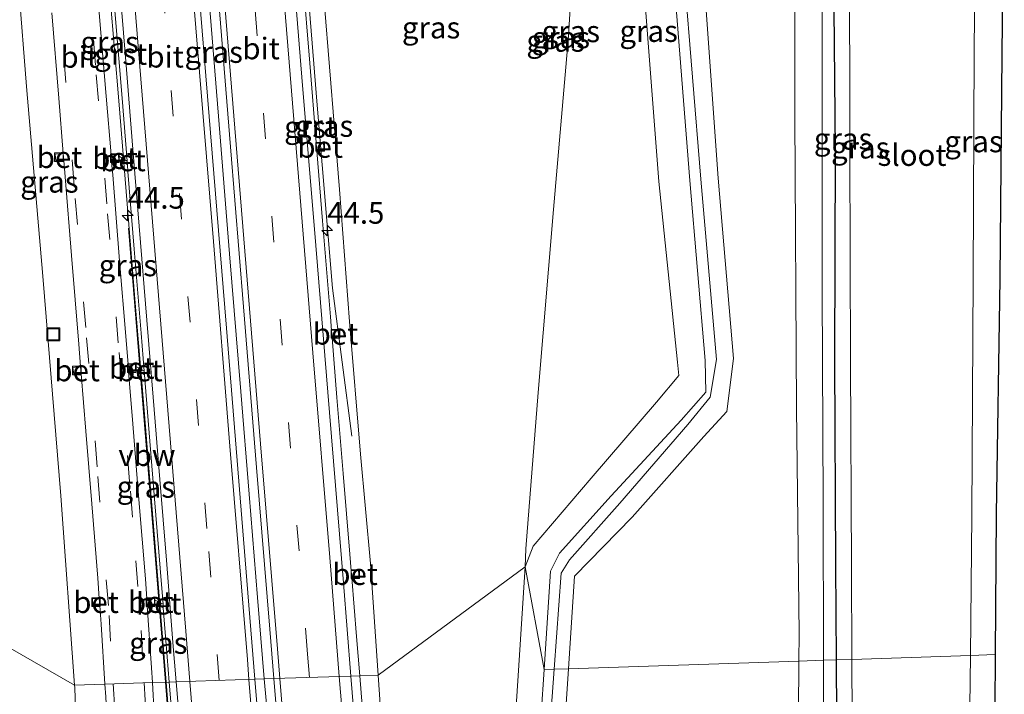
# Model space of a CAD drawing. Units: metres. Extents: x 170000 to 180000, y 575989 to 580268.
# Drawn here: x 178947 to 179061, y 578742 to 578820 of the extents above; entities that cross this region are included whole.
import ezdxf
from ezdxf.enums import TextEntityAlignment as Align

# ---------------------------------------------------------------- set-up
doc = ezdxf.new("R2010")
doc.units = ezdxf.units.M
doc.linetypes.add('VW-3-9_STREEP', pattern=[12, 3, -9])
doc.layers.get('0').update_dxf_attribs({"lineweight": 25})
for name, color, linetype, lineweight in [('B-ME-AM-KILOMETR-S-B1', 7, 'Continuous', 18), ('B-ME-BV-GELEIDECONSTRUCTIE-ANTIVERBLINDINGSSCHERM-L-B1', 213, 'BV-ANTIVERBLINDINGSSCHERM', 18), ('B-ME-BV-GELEIDECONSTRUCTIE-GELEIDERAIL-L-B1', 213, 'BV-GELEIDERAIL', 18), ('B-ME-GW-INSTEEKWATERGANG-L-B1', 10, 'Continuous', 25), ('B-ME-GW-KRUINLIJN-L-B1', 93, 'Continuous', 18), ('B-ME-GW-TEENLIJN-L-B1', 93, 'Continuous', 18), ('B-ME-IE-GRASLAND-GV-B6', 93, 'Continuous', 18), ('B-ME-IE-HULPGEOMETRIE-L-B1', 53, 'Continuous', 18), ('B-ME-IE-INRICHTINGSELEMENT-S-B1', 253, 'Continuous', 18), ('B-ME-KG-KADASTRAAL-OPNAMEDTMGRENS-L-B1', 10, 'Continuous', 25), ('B-ME-OG-WATER-GV-B6', 153, 'Continuous', 18), ('B-ME-VH-VERH_SOORT-BETON-OVERIG-GV-B6', 8, 'IE-TERREINAFSCHEIDING-NATUURLIJK-HOUTWAL', 18), ('B-ME-VH-VERH_SOORT-BITUMEN-GV-B6', 8, 'IE-TERREINAFSCHEIDING-NATUURLIJK-HOUTWAL', 18), ('B-ME-VH-VERH_SOORT-GV-B6', 8, 'Continuous', 18), ('B-ME-VH-VERH_SOORT-ONVERHARD-GV-B6', 8, 'Continuous', 18), ('B-ME-VV-KOLK-S-B1', 8, 'Continuous', 18), ('B-ME-VW-MARKERING-39STREEP-015-L-B1', 255, 'VW-3-9_STREEP', 18), ('B-ME-VW-MARKERING-STREEP-015-L-B1', 7, 'Continuous', 18)]:
    doc.layers.add(name, color=color, linetype=linetype, lineweight=lineweight)
doc.styles.add('NLCS-ISO', font='NLCS-ISO.TTF')
doc.linetypes.add('BV-ANTIVERBLINDINGSSCHERM', pattern='A,2,-1,[22,NLCS.SHX,S=1,R=0,X=0,Y=0],-1', length=4)
doc.linetypes.add('BV-GELEIDERAIL', pattern='A,10,-3,[108,NLCS.SHX,S=1,R=0,X=0,Y=0],-3', length=16)
doc.linetypes.add('IE-TERREINAFSCHEIDING-NATUURLIJK-HOUTWAL', pattern='A,7,-1.5,[67,NLCS.SHX,S=0.75,R=45,X=0,Y=0],-1.5,7,-1.5,[70,NLCS.SHX,S=0.75,R=0,X=0,Y=0],-1.5', length=20)

# ---------------------------------------------------------------- blocks, each defined once
blk = doc.blocks.new('put')
for p, q in [((0.75, 0.75), (-0.75, 0.75)), ((-0.75, 0.75), (-0.75, -0.75)), ((0.75, -0.75), (0.75, 0.75)), ((-0.75, -0.75), (0.75, -0.75))]:
    blk.add_line(p, q)
blk.add_lwpolyline([(-0.625, 0.625), (0.625, 0.625), (0.625, -0.625), (-0.625, -0.625)], close=True)
blk = doc.blocks.new('hecto')
for p, q in [((0, 0.625), (-0.625, 0)), ((0, -0.625), (0, 0.625)), ((-0.625, 0), (0.625, 0)), ((0.625, 0), (0, -0.625))]:
    blk.add_line(p, q)
blk = doc.blocks.new('kolk')
blk.add_lwpolyline([(-0.5, -0.5), (0.5, -0.5), (0.5, 0.5), (-0.5, 0.5)], close=True)

msp = doc.modelspace()

# ---------------------------------------------------------------- linework, layer by layer
at = {"layer": 'B-ME-BV-GELEIDECONSTRUCTIE-ANTIVERBLINDINGSSCHERM-L-B1'}
for p, q in [((178963.4205, 578743.1055, -4.3556), (178959.142, 578795.726, -6.136)), ((178966.875, 578700.619, -2.918), (178963.4205, 578743.1055, -4.3556))]:
    msp.add_line(p, q, dxfattribs=at)
at = {"layer": 'B-ME-BV-GELEIDECONSTRUCTIE-GELEIDERAIL-L-B1'}
for points in [[(178963.0828, 578888.7246, -9.2171), (178963.3372, 578885.6551, -9.1216), (178963.9551, 578877.6854, -8.8257), (178964.6008, 578869.7131, -8.4787), (178965.2543, 578861.7593, -8.072), (178966.0024, 578852.4659, -7.6008), (178966.479, 578846.6426, -7.3002), (178966.9678, 578840.555, -6.992), (178967.6319, 578832.6152, -6.5903), (178968.5904, 578820.652, -6.0501), (178969.566, 578808.7121, -5.5196), (178970.8521, 578792.7673, -4.8875), (178972.1524, 578776.8179, -4.2606), (178973.1239, 578764.8855, -3.8395), (178974.0993, 578752.9301, -3.4016), (178974.8779, 578743.4859, -3.0764)], [(178963.5137, 578743.1086, -3.3295), (178962.8929, 578750.7279, -3.5735), (178961.9157, 578762.6772, -3.9746), (178960.942, 578774.6433, -4.4194), (178959.9628, 578786.577, -4.8906), (178958.9905, 578798.5508, -5.3774), (178958.0078, 578810.502, -5.8987), (178957.0383, 578822.4386, -6.4284), (178956.067, 578834.3782, -6.9918), (178955.0815, 578846.3206, -7.5856), (178954.7847, 578850.2911, -7.7943), (178954.2406, 578858.2598, -8.1774), (178953.6239, 578867.5785, -8.6374), (178952.9914, 578876.8753, -9.0497), (178952.3915, 578885.5024, -9.3745), (178952.2686, 578887.2613, -9.4333)], [(178975.1956, 578870.86, -8.7707), (178975.7533, 578864.243, -8.4194), (178976.741, 578856.3725, -8.0286), (178977.6679, 578849.8101, -7.7062), (178978.4438, 578841.8644, -7.3246), (178979.6137, 578827.2598, -6.6423), (178981.0028, 578810.0113, -5.8687), (178982.7901, 578788.8003, -4.9794), (178985.0211, 578771.6413, -4.9506)], [(178967.0325, 578677.7238, -2.2856), (178967.0717, 578683.0828, -2.2086), (178967.1435, 578691.0346, -2.1247), (178967.1396, 578696.2911, -2.0694), (178967.0357, 578698.9345, -2.0494), (178966.4943, 578706.8738, -2.2444), (178965.8389, 578714.8263, -2.4729), (178964.8284, 578726.7786, -2.8108), (178963.8686, 578738.7534, -3.1901), (178963.5137, 578743.1086, -3.3295)], [(178974.8779, 578743.4859, -3.0764), (178975.0852, 578740.9715, -2.9898), (178976.0513, 578729.0704, -2.5927), (178977.038, 578717.0543, -2.2226), (178978.0033, 578705.1047, -1.8676), (178978.9928, 578693.1336, -1.5607), (178979.9853, 578681.1701, -1.2664), (178980.9518, 578669.2201, -0.9905), (178981.9283, 578657.2505, -0.7399), (178982.903, 578645.2788, -0.504), (178983.867, 578633.3309, -0.3229), (178984.8399, 578621.381, -0.1302), (178986.0456, 578606.7622, 0.0939), (178987.1666, 578593.4567, 0.2796), (178988.1581, 578581.5251, 0.4), (178989.1175, 578569.5296, 0.5004), (178990.0413, 578557.5709, 0.5673), (178991.0194, 578545.6276, 0.6187), (178991.9139, 578534.9787, 0.6722), (178992.4484, 578528.4605, 0.6444)]]:
    msp.add_polyline3d(points, dxfattribs=at)
at = {"layer": 'B-ME-GW-INSTEEKWATERGANG-L-B1'}
for points in [[(179043.3065, 578864.2165, 0.4677), (179043.729, 578862.48, 0.412), (179045.644, 578855.449, -0.001), (179045.888, 578853.71, -0.039), (179044.679, 578851, -0.029), (179041.827, 578845.357, -0.022), (179041.063, 578843.973, -0.012), (179040.738, 578842.18, -0.004), (179040.785, 578829.408, -0.049), (179041.041, 578804.744, -0.11), (179040.975, 578780.408, -0.082), (179041.089, 578756.67, -0.115), (179041.1531, 578745.6859, -0.1132)], [(179041.1531, 578745.6859, -0.1132), (179041.23, 578732.521, -0.111), (179041.264, 578708.558, -0.074), (179041.373, 578683.494, -0.106), (179041.472, 578659.306, -0.081), (179041.4808, 578658.2398, -0.0728), (179040.6039, 578639.0886, 0.021), (179041.2102, 578604.7897, -0.0858), (179040.941, 578573.3538, -0.0762), (179041.5476, 578544.0011, -0.1361), (179041.3868, 578532.4481, -0.1119)]]:
    msp.add_polyline3d(points, dxfattribs=at)
at = {"layer": 'B-ME-GW-KRUINLIJN-L-B1'}
for points in [[(178991.5721, 578890.8221, 0.499), (178998.436, 578891.024, 1.156), (179001.702, 578891.132, 1.288), (179007.741, 578890.398, 1.246), (179011.965, 578889.459, 1.237), (179016.091, 578885.981, 1.235), (179018.864, 578879.706, 1.242), (179019.645, 578872.625, 1.237), (179021.656, 578848.479, 1.189), (179023.539, 578825.095, 1.275), (179025.485, 578801.426, 1.277), (179027.291, 578780.508, 1.342), (179026.544, 578776.139, 1.269), (179023.944, 578772.984, 1.262), (179016.08, 578763.865, 1.31), (179010.261, 578757.277, 1.249), (179009.298, 578755.724, 1.196), (179008.4817, 578744.6014, 1.1996)], [(178991.2041, 578890.3271, 0.418), (178998.5171, 578890.2341, 1.126), (179001.6681, 578890.1751, 1.252), (179007.5681, 578889.4891, 1.271), (179011.5621, 578888.5271, 1.217), (179015.2421, 578885.3571, 1.185), (179017.8061, 578879.3951, 1.251), (179018.4181, 578872.7631, 1.193), (179020.1971, 578848.3031, 1.184), (179022.3001, 578825.2311, 1.287), (179024.2071, 578801.2651, 1.313), (179025.9661, 578780.3861, 1.367), (179026.0461, 578776.7381, 1.299), (179023.1971, 578773.4731, 1.319), (179015.0711, 578764.6881, 1.341), (179009.1021, 578758.0591, 1.251), (179008.0361, 578755.9791, 1.166), (179007.2958, 578744.562, 1.165)], [(178993.3981, 578888.0971, -0.558), (179008.9951, 578886.2941, -0.143), (179010.5261, 578884.4591, -0.21), (179012.1871, 578879.6681, -0.4), (179012.9281, 578876.0281, -0.52), (179012.7581, 578858.6281, -0.581), (179011.4391, 578838.7951, -0.681), (179010.1021, 578817.5261, -0.679), (179008.3931, 578797.9101, -0.862), (179006.6131, 578776.6801, -0.81), (179005.1941, 578758.5511, -0.484), (179005.1051, 578756.473, -0.38)], [(179007.2958, 578744.562, 1.165), (179006.624, 578734.201, 1.165), (179005.137, 578710.521, 1.194), (179003.477, 578687.034, 1.184), (179001.749, 578663.113, 1.151), (179001.489, 578657.865, 1.139), (179001.205, 578645.775, 1.092), (179002.465, 578624.891, 1.079), (179003.741, 578600.634, 0.999), (179005.285, 578577.579, 0.986), (179005.847, 578568.18, 0.964), (179006.646, 578558.287, 0.284), (179007.2613, 578549.1846, -0.0592), (179008.074, 578558.427, 0.38)], [(179008.4817, 578744.6014, 1.1996), (179007.709, 578734.073, 1.203), (179006.037, 578710.349, 1.24), (179004.653, 578687.143, 1.133), (179002.869, 578663.004, 1.147), (179002.663, 578657.901, 1.136), (179002.304, 578645.829, 1.091), (179003.68, 578625, 1.152), (179004.927, 578600.673, 1.075), (179006.666, 578577.58, 1.037), (179007.353, 578568.288, 0.964), (179008.074, 578558.427, 0.38)]]:
    msp.add_polyline3d(points, dxfattribs=at)
at = {"layer": 'B-ME-GW-TEENLIJN-L-B1'}
for points in [[(179010.1255, 578744.6559, 0.3205), (179010.843, 578755.4, 0.319), (179017.527, 578762.215, 0.216), (179025.831, 578771.589, 0.207), (179028.494, 578774.473, 0.145), (179029.257, 578780.636, 0.246), (179027.475, 578801.53, 0.136), (179025.785, 578825.337, 0.131), (179023.764, 578848.479, 0.182), (179020.933, 578873.078, 0.466), (179020.498, 578879.822, 0.514), (179017.425, 578886.841, 0.51), (179012.702, 578890.757, 0.487), (179007.863, 578891.867, 0.476), (179001.9831, 578892.5051, 0.492), (178998.4391, 578892.1971, 0.515), (178991.5531, 578891.0571, 0.483)], [(179005.1051, 578756.473, -0.38), (179006.028, 578758.863, -0.339), (179012.7501, 578766.7481, -0.352), (179020.3221, 578775.5771, -0.328), (179022.9111, 578778.6731, -0.418), (179022.7511, 578780.2071, -0.46), (179020.5861, 578801.1671, -0.481), (179018.7711, 578824.8081, -0.421), (179016.9111, 578848.6791, -0.462), (179015.4981, 578872.8921, -0.229), (179014.7801, 578878.8351, -0.181), (179013.1341, 578884.1601, -0.004), (179010.4381, 578886.5711, -0.008), (179007.5861, 578887.2581, -0.129), (178993.3981, 578888.0971, -0.558)], [(178977.338, 578871.31, -9.538), (178978.572, 578860.787, -8.923), (178980.721, 578841.246, -7.922), (178981.873, 578821.561, -7.033), (178983.58, 578800.224, -6.149), (178984.751, 578784.91, -5.511), (178986.034, 578769.537, -4.877), (178987.178, 578756.87, -4.455), (178988.0773, 578743.924, -4.032)], [(178943.5442, 578859.3815, -9.237), (178944.019, 578850.869, -8.491), (178945.561, 578834.764, -7.738), (178947.342, 578812.17, -6.673), (178949.235, 578790.17, -5.74), (178951.31, 578764.699, -4.745), (178952.9058, 578742.7565, -3.985)], [(178999.564, 578606.563, -0.864), (178999.779, 578662.958, 0.075), (179000.384, 578687.753, -0.441), (179001.921, 578710.581, -0.428), (179003.678, 578734.315, -0.345), (179004.3316, 578744.4636, -0.361), (179005.1051, 578756.473, -0.38)], [(178988.0773, 578743.924, -4.032), (178988.86, 578732.657, -3.663), (178991.059, 578710.511, -2.976), (178992.983, 578689.672, -2.36), (178994.384, 578668.994, -1.945), (178995.977, 578647.421, -1.55), (178997.675, 578627.442, -1.171), (178999.564, 578606.563, -0.864)], [(179008.074, 578558.427, 0.38), (179008.437, 578558.363, 0.367), (179008.505, 578568.35, 0.51), (179007.861, 578577.78, 0.522), (179006.215, 578600.723, 0.29), (179005.002, 578624.76, 0.316), (179003.826, 578645.498, 0.39), (179003.729, 578657.614, 0.626), (179004.179, 578662.969, 0.513), (179005.741, 578686.978, 0.562), (179007.829, 578710.231, 0.379), (179009.392, 578733.673, 0.322), (179010.1255, 578744.6559, 0.3205)], [(178950.223, 578636.6555, -1.151), (178950.86, 578648.002, -1.324), (178951.964, 578672.344, -1.859), (178953.031, 578696.898, -2.501), (178953.621, 578719.96, -3.214), (178952.926, 578742.479, -3.975), (178952.9058, 578742.7565, -3.985)]]:
    msp.add_polyline3d(points, dxfattribs=at)
at = {"layer": 'B-ME-IE-GRASLAND-GV-B6'}
for points in [[(178976.005, 578743.5233, -3.7847), (178973.7933, 578743.4499, -3.8101), (178972.8519, 578754.905, -4.185), (178970.5007, 578784.158, -5.2928), (178968.094, 578813.3903, -6.4993), (178965.7827, 578841.8877, -7.8486), (178964.1628, 578861.9756, -8.8451), (178963.4441, 578870.8586, -9.278), (178962.6898, 578879.911, -9.6878), (178962.1093, 578887.6035, -9.9688), (178962.031, 578888.5815, -9.9999), (178964.0741, 578888.8594, -9.961), (178966.4247, 578860.8013, -8.7692), (178967.9764, 578841.8204, -7.8159), (178969.4908, 578823.3834, -6.9462), (178970.9654, 578805.1723, -6.1517), (178972.4729, 578786.6106, -5.3775), (178973.9907, 578767.98, -4.6729), (178975.5378, 578749.2425, -3.9705), (178976.005, 578743.5233, -3.7847)], [(179053.943, 578856.599, -0.982), (179053.4963, 578865.1066, -1.0127), (179056.1363, 578865.3739, 0.4569), (179056.364, 578863.661, 0.428), (179056.487, 578856.657, 0.46), (179056.493, 578854.47, 0.463), (179057.187, 578852.256, 0.443), (179059.876, 578845.685, 0.452), (179060.635, 578842.309, 0.474), (179060.35, 578815.867, 0.471), (179060.108, 578789.854, 0.45), (179059.681, 578762.568, 0.41), (179059.5824, 578746.2977, 0.4303), (179056.7004, 578746.202, -1.0001), (179056.864, 578762.471, -1.017), (179057.022, 578790.009, -1.005), (179057.138, 578816.163, -1.003), (179057.363, 578842.466, -0.996), (179057.399, 578843.63, -1.042), (179057.058, 578844.799, -0.974), (179054.813, 578851.218, -0.985), (179054.189, 578853.439, -0.992), (179053.943, 578856.599, -0.982)], [(179011.4391, 578838.7951, -0.681), (179010.1021, 578817.5261, -0.679), (179008.3931, 578797.9101, -0.862), (179006.6131, 578776.6801, -0.81), (179005.1941, 578758.5511, -0.484), (179005.1051, 578756.473, -0.38), (178988.0773, 578743.924, -4.032), (178987.178, 578756.87, -4.455), (178986.034, 578769.537, -4.877), (178984.751, 578784.91, -5.511), (178983.58, 578800.224, -6.149), (178981.873, 578821.561, -7.033)], [(179006.028, 578758.863, -0.339), (179005.1051, 578756.473, -0.38), (179005.1941, 578758.5511, -0.484), (179006.6131, 578776.6801, -0.81), (179008.3931, 578797.9101, -0.862), (179010.1021, 578817.5261, -0.679), (179011.4391, 578838.7951, -0.681)], [(178945.561, 578834.764, -7.738), (178947.342, 578812.17, -6.673), (178949.235, 578790.17, -5.74), (178951.31, 578764.699, -4.745), (178952.9058, 578742.7565, -3.985), (178934.567, 578753.252, -0.426)], [(178950.261, 578820.6839, -7.159), (178951.0673, 578810.8235, -6.7141), (178951.5874, 578804.4094, -6.468), (178950.6487, 578804.3298, -6.463), (178950.7146, 578803.5137, -6.429), (178951.6537, 578803.591, -6.427), (178951.8078, 578801.6907, -6.3252), (178952.5231, 578792.5752, -5.9428), (178953.383, 578782.2722, -5.5128), (178953.5919, 578779.6964, -5.423), (178952.7028, 578779.5999, -5.429), (178952.7965, 578778.7911, -5.402), (178953.6749, 578778.8546, -5.3922), (178954.2031, 578772.1998, -5.1149), (178954.8766, 578763.765, -4.8129), (178955.5794, 578755.1805, -4.4972), (178955.7584, 578752.8069, -4.423), (178954.9567, 578752.7714, -4.432), (178955.0013, 578751.9445, -4.419), (178955.8266, 578751.9864, -4.3853), (178955.9842, 578749.8129, -4.3096), (178956.4128, 578742.8729, -4.0729), (178952.9058, 578742.7565, -3.9846), (178951.31, 578764.699, -4.745), (178949.235, 578790.17, -5.74), (178947.342, 578812.17, -6.673), (178945.561, 578834.764, -7.738)], [(179036.354, 578835.012, 0.04), (179036.357, 578808.74, 0.012), (179036.546, 578774.864, 0.019), (179036.861, 578748.694, 0.027), (179036.8371, 578745.5426, 0.0257), (179010.1255, 578744.6559, 0.3205), (179010.843, 578755.4, 0.319), (179017.527, 578762.215, 0.216), (179025.831, 578771.589, 0.207), (179028.494, 578774.473, 0.145), (179029.257, 578780.636, 0.246), (179027.475, 578801.53, 0.136), (179025.785, 578825.337, 0.131)], [(178958.9834, 578803.5204, -6.431), (178957.9847, 578804.1069, -6.4309), (178957.9667, 578804.3105, -6.4358), (178957.1205, 578804.2333, -6.4099), (178956.565, 578811.0489, -6.6991), (178955.7987, 578820.2416, -7.0961), (178954.9983, 578829.813, -7.5411), (178954.9205, 578830.808, -7.5916), (178955.8156, 578830.8852, -7.636), (178955.7956, 578831.0796, -7.6411), (178956.7794, 578830.5088, -7.6454), (178956.897, 578829.0681, -7.578), (178957.6357, 578820.0023, -7.154), (178958.3995, 578810.7932, -6.7437), (178958.9834, 578803.5204, -6.431)], [(179042.712, 578829.294, -0.999), (179042.737, 578804.799, -0.994), (179042.81, 578780.216, -1), (179042.917, 578756.464, -1.002), (179042.9712, 578745.7463, -1.0064), (179041.1531, 578745.6859, -0.1132), (179041.089, 578756.67, -0.115), (179040.975, 578780.408, -0.082), (179041.041, 578804.744, -0.11), (179040.785, 578829.408, -0.049)], [(179040.785, 578829.408, -0.049), (179041.041, 578804.744, -0.11), (179040.975, 578780.408, -0.082)], [(179040.975, 578780.408, -0.082), (179041.089, 578756.67, -0.115), (179041.1531, 578745.6859, -0.1132), (179039.6947, 578745.6375, -0.0545), (179039.639, 578764.06, -0.07), (179039.518, 578788.427, -0.057), (179039.532, 578829.094, -0.06)], [(179022.3001, 578825.2311, 1.287), (179024.2071, 578801.2651, 1.313), (179025.9661, 578780.3861, 1.367), (179026.0461, 578776.7381, 1.299), (179023.1971, 578773.4731, 1.319), (179015.0711, 578764.6881, 1.341), (179009.1021, 578758.0591, 1.251), (179008.0361, 578755.9791, 1.166), (179007.2958, 578744.562, 1.165), (179005.1051, 578756.473, -0.38)], [(179005.1051, 578756.473, -0.38), (179006.028, 578758.863, -0.339), (179012.7501, 578766.7481, -0.352), (179020.3221, 578775.5771, -0.328), (179022.9111, 578778.6731, -0.418), (179022.7511, 578780.2071, -0.46), (179020.5861, 578801.1671, -0.481), (179018.7711, 578824.8081, -0.421)], [(179018.7711, 578824.8081, -0.421), (179020.5861, 578801.1671, -0.481), (179022.7511, 578780.2071, -0.46), (179022.9111, 578778.6731, -0.418), (179020.3221, 578775.5771, -0.328), (179012.7501, 578766.7481, -0.352), (179006.028, 578758.863, -0.339)], [(179009.298, 578755.724, 1.196), (179008.4817, 578744.6014, 1.1996), (179007.2958, 578744.562, 1.165), (179008.0361, 578755.9791, 1.166), (179009.1021, 578758.0591, 1.251), (179015.0711, 578764.6881, 1.341), (179023.1971, 578773.4731, 1.319), (179026.0461, 578776.7381, 1.299), (179025.9661, 578780.3861, 1.367), (179024.2071, 578801.2651, 1.313), (179022.3001, 578825.2311, 1.287)], [(179025.785, 578825.337, 0.131), (179027.475, 578801.53, 0.136), (179029.257, 578780.636, 0.246), (179028.494, 578774.473, 0.145), (179025.831, 578771.589, 0.207), (179017.527, 578762.215, 0.216), (179010.843, 578755.4, 0.319), (179010.1255, 578744.6559, 0.3205), (179008.4817, 578744.6014, 1.1996), (179009.298, 578755.724, 1.196), (179010.261, 578757.277, 1.249), (179016.08, 578763.865, 1.31), (179023.944, 578772.984, 1.262), (179026.544, 578776.139, 1.269), (179027.291, 578780.508, 1.342), (179025.485, 578801.426, 1.277), (179023.539, 578825.095, 1.275)], [(179023.539, 578825.095, 1.275), (179025.485, 578801.426, 1.277), (179027.291, 578780.508, 1.342), (179026.544, 578776.139, 1.269), (179023.944, 578772.984, 1.262), (179016.08, 578763.865, 1.31), (179010.261, 578757.277, 1.249), (179009.298, 578755.724, 1.196)], [(178981.873, 578821.561, -7.033), (178983.58, 578800.224, -6.149), (178984.751, 578784.91, -5.511), (178986.034, 578769.537, -4.877), (178987.178, 578756.87, -4.455), (178988.0773, 578743.924, -4.032), (178985.944, 578743.8532, -4.0827), (178985.5795, 578748.3818, -4.2286), (178985.0134, 578755.1921, -4.4779), (178985.8625, 578755.2528, -4.456), (178985.7919, 578756.0638, -4.4595), (178984.9462, 578756.0011, -4.5075), (178984.7857, 578757.9321, -4.5782), (178984.0226, 578767.2969, -4.909), (178983.3036, 578776.103, -5.2482), (178982.7403, 578783.0262, -5.521), (178983.5885, 578783.1233, -5.5299), (178983.5128, 578783.9474, -5.5377), (178982.6727, 578783.8579, -5.5538), (178982.5433, 578785.4479, -5.6165), (178981.6389, 578796.5791, -6.0609), (178980.9777, 578804.6887, -6.4087), (178981.8114, 578804.7851, -6.4206), (178981.7477, 578805.6039, -6.4289), (178980.9085, 578805.5376, -6.4452), (178980.8986, 578805.6589, -6.4503), (178980.1527, 578814.8623, -6.85), (178979.35, 578824.7348, -7.291)], [(178960.9543, 578779.1582, -5.4366), (178959.9391, 578779.7585, -5.4371), (178959.9238, 578779.9812, -5.4427), (178959.0886, 578779.935, -5.4267), (178958.8172, 578783.2003, -5.5528), (178958.0868, 578791.9595, -5.8983), (178957.3104, 578801.9034, -6.3111), (178957.1893, 578803.3897, -6.3741), (178958.0404, 578803.476, -6.4155), (178958.0231, 578803.6718, -6.4203), (178959.0195, 578803.0705, -6.4117), (178959.0805, 578802.3118, -6.379), (178959.8091, 578793.2952, -6.0002), (178960.5996, 578783.5628, -5.6108), (178960.9543, 578779.1582, -5.4366)], [(178963.146, 578752.1534, -4.4206), (178962.147, 578752.6678, -4.4153), (178962.1397, 578752.8446, -4.4178), (178961.2638, 578752.759, -4.3884), (178961.1027, 578755.0921, -4.4605), (178960.3592, 578764.2884, -4.8324), (178959.5798, 578774.0226, -5.1984), (178959.1599, 578779.0768, -5.3936), (178959.9799, 578779.1673, -5.4221), (178959.9689, 578779.3271, -5.4261), (178960.9896, 578778.72, -5.4192), (178961.4162, 578773.4238, -5.2097), (178962.1605, 578764.3518, -4.8628), (178962.9651, 578754.4125, -4.4987), (178963.146, 578752.1534, -4.4206)], [(178999.779, 578662.958, 0.075), (178999.564, 578606.563, -0.864), (178997.675, 578627.442, -1.171), (178995.977, 578647.421, -1.55), (178994.384, 578668.994, -1.945), (178992.983, 578689.672, -2.36), (178991.059, 578710.511, -2.976), (178988.86, 578732.657, -3.663), (178988.0773, 578743.924, -4.032), (179005.1051, 578756.473, -0.38), (179004.3316, 578744.4636, -0.361), (179003.678, 578734.315, -0.345), (179001.921, 578710.581, -0.428), (179000.384, 578687.753, -0.441), (178999.779, 578662.958, 0.075)], [(179000.384, 578687.753, -0.441), (179001.921, 578710.581, -0.428), (179003.678, 578734.315, -0.345), (179004.3316, 578744.4636, -0.361), (179005.1051, 578756.473, -0.38), (179007.2958, 578744.562, 1.165), (179006.624, 578734.201, 1.165), (179005.137, 578710.521, 1.194), (179003.477, 578687.034, 1.184)], [(178950.86, 578648.002, -1.324), (178950.223, 578636.6555, -1.151), (178946.969, 578660.916, -0.118), (178946.129, 578668.108, -0.067), (178944.182, 578681.882, -0.014), (178941.034, 578704.778, -0.009), (178937.967, 578728.721, -0.019), (178936.4122, 578742.209, -0.0732), (178935.934, 578746.357, -0.09), (178935.282, 578751.313, -0.224), (178934.567, 578753.252, -0.426), (178952.9058, 578742.7565, -3.9848), (178952.926, 578742.479, -3.975), (178953.621, 578719.96, -3.214), (178953.031, 578696.898, -2.501), (178951.964, 578672.344, -1.859), (178950.86, 578648.002, -1.324)], [(178962.1746, 578751.9991, -4.406), (178962.1652, 578752.2278, -4.4092), (178963.1792, 578751.7389, -4.4062), (178963.6342, 578746.0584, -4.2098), (178963.8723, 578743.1205, -4.1183), (178961.9067, 578743.0553, -4.0898), (178961.816, 578744.7583, -4.1415), (178961.32, 578751.9438, -4.3633), (178962.1746, 578751.9991, -4.406)], [(179054.922, 578679.46, -0.977), (179055.109, 578701.385, -0.994), (179055.205, 578724.811, -1.011), (179055.471, 578730.299, -1.012), (179056.222, 578735.252, -1.009), (179056.641, 578740.291, -0.994), (179056.7004, 578746.202, -1.0001)], [(179056.7004, 578746.202, -1.0001), (179059.5824, 578746.2977, 0.4303), (179059.545, 578740.115, 0.438), (179059.333, 578724.744, 0.365), (179059.118, 578701.183, 0.414), (179059.015, 578678.993, 0.452)], [(179005.741, 578686.978, 0.562), (179007.829, 578710.231, 0.379), (179009.392, 578733.673, 0.322), (179010.1255, 578744.6559, 0.3205), (179036.8371, 578745.5426, 0.0257), (179036.655, 578721.581, 0.016), (179036.846, 578687.106, 0.012)], [(179039.6947, 578745.6375, -0.0545), (179041.1531, 578745.6859, -0.1132), (179041.23, 578732.521, -0.111), (179041.264, 578708.558, -0.074), (179041.373, 578683.494, -0.106), (179041.472, 578659.306, -0.081), (179041.4808, 578658.2398, -0.0728), (179040.6039, 578639.0886, 0.021), (179041.2102, 578604.7897, -0.0858), (179040.941, 578573.3538, -0.0762), (179041.5476, 578544.0011, -0.1361), (179041.3868, 578532.4481, -0.1119), (179040.647, 578532.3878, -0.0835), (179040.565, 578554.1315, -0.0748), (179040.238, 578591.4275, -0.0419), (179040.1128, 578630.1223, -0.0246), (179040.2555, 578641.526, -0.0131), (179039.999, 578643.116, 0.096), (179039.874, 578674.019, -0.038), (179039.761, 578723.678, -0.036), (179039.6947, 578745.6375, -0.0545)], [(179041.3868, 578532.4481, -0.1119), (179041.5476, 578544.0011, -0.1361), (179040.941, 578573.3538, -0.0762), (179041.2102, 578604.7897, -0.0858), (179040.6039, 578639.0886, 0.021), (179041.4808, 578658.2398, -0.0728), (179041.472, 578659.306, -0.081), (179041.373, 578683.494, -0.106), (179041.264, 578708.558, -0.074), (179041.23, 578732.521, -0.111), (179041.1531, 578745.6859, -0.1132), (179042.9712, 578745.7463, -1.0064), (179043.04, 578732.154, -1.012), (179043.019, 578708.528, -1.018), (179043.243, 578683.323, -1.027), (179043.299, 578659.588, -1.016), (179043.4206, 578649.8225, -0.9986), (179042.8742, 578638.5505, -0.8312), (179042.6089, 578604.9979, -0.8433), (179042.5449, 578573.3726, -0.8294), (179042.5275, 578532.5411, -0.8397), (179041.3868, 578532.4481, -0.1119)], [(178989.873, 578695.5677, -2.5987), (178989.0735, 578705.3773, -2.8655), (178989.9248, 578705.4909, -2.9094), (178989.8355, 578706.3026, -2.9067), (178989.005, 578706.2131, -2.8889), (178988.2857, 578714.9857, -3.1358), (178987.4238, 578725.5995, -3.4398), (178987.0909, 578729.5695, -3.6315), (178986.3413, 578738.9176, -3.9237), (178985.944, 578743.8532, -4.0827), (178988.0773, 578743.924, -4.032), (178988.86, 578732.657, -3.663), (178991.059, 578710.511, -2.976), (178992.983, 578689.672, -2.36)], [(179003.477, 578687.034, 1.184), (179005.137, 578710.521, 1.194), (179006.624, 578734.201, 1.165), (179007.2958, 578744.562, 1.165), (179008.4817, 578744.6014, 1.1996), (179007.709, 578734.073, 1.203), (179006.037, 578710.349, 1.24), (179004.653, 578687.143, 1.133)], [(179004.653, 578687.143, 1.133), (179006.037, 578710.349, 1.24), (179007.709, 578734.073, 1.203), (179008.4817, 578744.6014, 1.1996), (179010.1255, 578744.6559, 0.3205), (179009.392, 578733.673, 0.322), (179007.829, 578710.231, 0.379), (179005.741, 578686.978, 0.562)], [(178953.031, 578696.898, -2.501), (178953.621, 578719.96, -3.214), (178952.926, 578742.479, -3.975), (178952.9058, 578742.7565, -3.9846), (178956.4128, 578742.8729, -4.0729), (178956.5031, 578741.4098, -4.023), (178956.9083, 578733.0576, -3.7293), (178956.9856, 578729.872, -3.634), (178956.1523, 578729.796, -3.636)], [(178962.2933, 578735.8034, -3.87), (178961.9067, 578743.0553, -4.0898), (178963.8723, 578743.1205, -4.1183), (178964.2467, 578738.5038, -3.9745), (178964.698, 578733.3345, -3.7402), (178965.182, 578727.4233, -3.5585), (178963.2543, 578728.4158, -3.6293), (178963.2453, 578728.5935, -3.6306), (178962.4777, 578728.6027, -3.6173), (178962.2933, 578735.8034, -3.87)], [(178987.2835, 578605.2706, -0.6444), (178985.0899, 578605.1775, -0.672), (178984.6461, 578610.305, -0.7422), (178982.2667, 578639.6176, -1.1563), (178979.9634, 578667.7753, -1.7061), (178977.6526, 578696.2719, -2.3719), (178975.2568, 578725.6415, -3.2273), (178973.7933, 578743.4499, -3.8101), (178976.005, 578743.5233, -3.7847), (178977.0396, 578730.8583, -3.3733), (178978.5602, 578712.5364, -2.8349), (178980.089, 578693.7287, -2.3098), (178981.673, 578674.3902, -1.8317), (178983.1807, 578655.8526, -1.4361), (178984.8221, 578635.6046, -1.0825), (178986.3377, 578616.7276, -0.7881), (178987.2835, 578605.2706, -0.6444)]]:
    msp.add_polyline3d(points, dxfattribs=at)
at = {"layer": 'B-ME-IE-HULPGEOMETRIE-L-B1'}
msp.add_polyline3d([(178934.567, 578753.252, -0.426), (178952.9058, 578742.7565, -3.9846), (178956.4128, 578742.8729, -4.0729), (178961.9067, 578743.0553, -4.0898), (178963.8723, 578743.1205, -4.1183), (178964.6648, 578743.1468, -4.098), (178973.7933, 578743.4499, -3.8101), (178976.005, 578743.5233, -3.7847), (178984.9251, 578743.8194, -4.0115), (178985.944, 578743.8532, -4.0827), (178988.0773, 578743.924, -4.032), (179005.1051, 578756.473, -0.38), (179007.2958, 578744.562, 1.165), (179008.4817, 578744.6014, 1.1996), (179010.1255, 578744.6559, 0.3205), (179036.8371, 578745.5426, 0.0257), (179039.6947, 578745.6375, -0.0545), (179041.1531, 578745.6859, -0.1132), (179042.9712, 578745.7463, -1.0064), (179056.7004, 578746.202, -1.0001), (179059.5824, 578746.2977, 0.4303)], dxfattribs=at)
at = {"layer": 'B-ME-KG-KADASTRAAL-OPNAMEDTMGRENS-L-B1'}
msp.add_polyline3d([(179060.635, 578842.309, 0.474), (179060.35, 578815.867, 0.471), (179060.108, 578789.854, 0.45), (179059.681, 578762.568, 0.41), (179059.5824, 578746.2977, 0.4303), (179059.545, 578740.115, 0.438), (179059.333, 578724.744, 0.365), (179059.118, 578701.183, 0.414), (179059.015, 578678.993, 0.452)], dxfattribs=at)
at = {"layer": 'B-ME-OG-WATER-GV-B6'}
for points in [[(179057.363, 578842.466, -0.996), (179057.138, 578816.163, -1.003), (179057.022, 578790.009, -1.005), (179056.864, 578762.471, -1.017), (179056.7004, 578746.202, -1.0001), (179042.9712, 578745.7463, -1.0064), (179042.917, 578756.464, -1.002), (179042.81, 578780.216, -1), (179042.737, 578804.799, -0.994), (179042.712, 578829.294, -0.999)], [(179043.243, 578683.323, -1.027), (179043.019, 578708.528, -1.018), (179043.04, 578732.154, -1.012), (179042.9712, 578745.7463, -1.0064), (179056.7004, 578746.202, -1.0001)], [(179056.7004, 578746.202, -1.0001), (179056.641, 578740.291, -0.994), (179056.222, 578735.252, -1.009), (179055.471, 578730.299, -1.012), (179055.205, 578724.811, -1.011), (179055.109, 578701.385, -0.994), (179054.922, 578679.46, -0.977)]]:
    msp.add_polyline3d(points, dxfattribs=at)
at = {"layer": 'B-ME-VH-VERH_SOORT-BETON-OVERIG-GV-B6'}
for points in [[(178980.9085, 578805.5376, -6.4452), (178981.7477, 578805.6039, -6.4289), (178981.8114, 578804.7851, -6.4206), (178980.9777, 578804.6887, -6.4087), (178980.9085, 578805.5376, -6.4452)], [(178951.5874, 578804.4094, -6.468), (178951.6537, 578803.591, -6.427), (178950.7146, 578803.5137, -6.429), (178950.6487, 578804.3298, -6.463), (178951.5874, 578804.4094, -6.468)], [(178958.0231, 578803.6718, -6.4203), (178958.0404, 578803.476, -6.4155), (178957.1893, 578803.3897, -6.3741), (178957.1205, 578804.2333, -6.4099), (178957.9667, 578804.3105, -6.4358), (178957.9847, 578804.1069, -6.4309), (178958.0231, 578803.6718, -6.4203)], [(178958.0231, 578803.6718, -6.4203), (178957.9847, 578804.1069, -6.4309), (178958.9834, 578803.5204, -6.431), (178959.0195, 578803.0705, -6.4117), (178958.0231, 578803.6718, -6.4203)], [(178982.6727, 578783.8579, -5.5538), (178983.5128, 578783.9474, -5.5377), (178983.5885, 578783.1233, -5.5299), (178982.7403, 578783.0262, -5.521), (178982.6727, 578783.8579, -5.5538)], [(178953.5919, 578779.6964, -5.423), (178953.6749, 578778.8546, -5.392), (178952.7965, 578778.7911, -5.402), (178952.7028, 578779.5999, -5.429), (178953.5919, 578779.6964, -5.423)], [(178959.1599, 578779.0768, -5.3936), (178959.0886, 578779.935, -5.4267), (178959.9238, 578779.9812, -5.4427), (178959.9391, 578779.7585, -5.4371), (178959.9689, 578779.3271, -5.4261), (178959.9799, 578779.1673, -5.4221), (178959.1599, 578779.0768, -5.3936)], [(178959.9689, 578779.3271, -5.4261), (178959.9391, 578779.7585, -5.4371), (178960.9543, 578779.1582, -5.4366), (178960.9896, 578778.72, -5.4192), (178959.9689, 578779.3271, -5.4261)], [(178985.7919, 578756.0638, -4.4595), (178985.8625, 578755.2528, -4.456), (178985.0134, 578755.1921, -4.4779), (178984.9462, 578756.0011, -4.5075), (178985.7919, 578756.0638, -4.4595)], [(178955.7584, 578752.8069, -4.423), (178955.8266, 578751.9864, -4.385), (178955.0013, 578751.9445, -4.419), (178954.9567, 578752.7714, -4.432), (178955.7584, 578752.8069, -4.423)], [(178961.32, 578751.9438, -4.3633), (178961.2638, 578752.759, -4.3884), (178962.1397, 578752.8446, -4.4178), (178962.147, 578752.6678, -4.4153), (178962.1652, 578752.2278, -4.4092), (178962.1746, 578751.9991, -4.406), (178961.32, 578751.9438, -4.3633)], [(178962.1652, 578752.2278, -4.4092), (178962.147, 578752.6678, -4.4153), (178963.146, 578752.1534, -4.4206), (178963.1792, 578751.7389, -4.4062), (178962.1652, 578752.2278, -4.4092)]]:
    msp.add_polyline3d(points, dxfattribs=at)
at = {"layer": 'B-ME-VH-VERH_SOORT-BITUMEN-GV-B6'}
for points in [[(178970.9654, 578805.1723, -6.1517), (178969.4908, 578823.3834, -6.9462), (178967.9764, 578841.8204, -7.8159), (178966.4247, 578860.8013, -8.7692), (178964.0741, 578888.8594, -9.961), (178972.8561, 578890.0541, -10.2272), (178973.2962, 578884.2872, -10.0423), (178974.3217, 578871.817, -9.5185), (178974.4806, 578871.7528, -9.5152), (178974.5429, 578871.0205, -9.4783), (178975.461, 578860.2295, -8.9354), (178976.2339, 578850.6091, -8.4458), (178976.2354, 578850.3418, -8.4372), (178977.7308, 578831.9576, -7.5465), (178979.2482, 578813.2343, -6.6886), (178980.837, 578793.7299, -5.8646), (178982.4179, 578774.3855, -5.0987), (178984.0421, 578754.6327, -4.3709), (178984.9251, 578743.8194, -4.0115), (178976.005, 578743.5233, -3.7847), (178975.5378, 578749.2425, -3.9705), (178973.9907, 578767.98, -4.6729), (178972.4729, 578786.6106, -5.3775), (178970.9654, 578805.1723, -6.1517)], [(178965.7827, 578841.8877, -7.8486), (178968.094, 578813.3903, -6.4993), (178970.5007, 578784.158, -5.2928), (178972.8519, 578754.905, -4.185), (178973.7933, 578743.4499, -3.8101), (178964.6648, 578743.1468, -4.098), (178964.2924, 578747.7176, -4.2459), (178963.5354, 578757.2644, -4.5924), (178962.7771, 578766.6088, -4.928), (178961.991, 578776.1394, -5.2866), (178961.2666, 578785.0902, -5.6467), (178960.3898, 578795.952, -6.0831), (178959.6587, 578804.8888, -6.4671), (178958.9246, 578814.1142, -6.8768), (178958.0197, 578825.0372, -7.3573)], [(178955.7987, 578820.2416, -7.0961), (178956.565, 578811.0489, -6.6991), (178957.1205, 578804.2333, -6.4099), (178957.1893, 578803.3897, -6.3741), (178957.3104, 578801.9034, -6.3111), (178958.0868, 578791.9595, -5.8983), (178958.8172, 578783.2003, -5.5528), (178959.0886, 578779.935, -5.4267), (178959.1599, 578779.0768, -5.3936), (178959.5798, 578774.0226, -5.1984), (178960.3592, 578764.2884, -4.8324), (178961.1027, 578755.0921, -4.4605), (178961.2638, 578752.759, -4.3884), (178961.32, 578751.9438, -4.3633), (178961.816, 578744.7583, -4.1415), (178961.9067, 578743.0553, -4.0898), (178956.4128, 578742.8729, -4.0729), (178955.9842, 578749.8129, -4.3096), (178955.8266, 578751.9864, -4.385), (178955.7584, 578752.8069, -4.423), (178955.5794, 578755.1805, -4.4972), (178954.8766, 578763.765, -4.8129), (178954.2031, 578772.1998, -5.1149), (178953.6749, 578778.8546, -5.392), (178953.5919, 578779.6964, -5.423), (178953.383, 578782.2722, -5.5128), (178952.5231, 578792.5752, -5.9428), (178951.8078, 578801.6907, -6.3252), (178951.6537, 578803.591, -6.427), (178951.5874, 578804.4094, -6.468), (178951.0673, 578810.8235, -6.7141), (178950.261, 578820.6839, -7.159)], [(178980.089, 578693.7287, -2.3098), (178978.5602, 578712.5364, -2.8349), (178977.0396, 578730.8583, -3.3733), (178976.005, 578743.5233, -3.7847), (178984.9251, 578743.8194, -4.0115), (178985.5463, 578736.2116, -3.7586), (178987.0451, 578717.7237, -3.1823), (178988.6435, 578698.1245, -2.6415)], [(178956.9475, 578700.1155, -2.745), (178957.0426, 578703.7564, -2.849), (178957.0535, 578704.5923, -2.873), (178957.1477, 578707.7505, -2.9656), (178957.205, 578716.0775, -3.2415), (178957.1079, 578724.4103, -3.4991), (178957.0024, 578728.9989, -3.622), (178956.9856, 578729.872, -3.634), (178956.9083, 578733.0576, -3.7293), (178956.5031, 578741.4098, -4.023), (178956.4128, 578742.8729, -4.0729), (178961.9067, 578743.0553, -4.0898), (178962.2933, 578735.8034, -3.87), (178962.4777, 578728.6027, -3.6173), (178962.5007, 578727.7048, -3.6143), (178962.5512, 578725.733, -3.5521), (178962.6622, 578716.3445, -3.2697), (178962.5969, 578707.3185, -2.9762), (178962.5181, 578704.5001, -2.8858), (178962.4952, 578703.6819, -2.8596), (178962.3371, 578698.0266, -2.6783)], [(178968.4678, 578696.933, -2.6832), (178967.7098, 578706.2784, -2.9291), (178966.9357, 578715.8181, -3.2101), (178966.1856, 578724.9689, -3.481), (178965.4953, 578733.3997, -3.7402), (178965.0762, 578738.0995, -3.9347), (178964.6648, 578743.1468, -4.098), (178973.7933, 578743.4499, -3.8101)], [(178973.7933, 578743.4499, -3.8101), (178975.2568, 578725.6415, -3.2273), (178977.6526, 578696.2719, -2.3719)]]:
    msp.add_polyline3d(points, dxfattribs=at)
at = {"layer": 'B-ME-VH-VERH_SOORT-GV-B6'}
for points in [[(178979.35, 578824.7348, -7.291), (178980.1527, 578814.8623, -6.85), (178980.8986, 578805.6589, -6.4503), (178980.9085, 578805.5376, -6.4452), (178980.9777, 578804.6887, -6.4087), (178981.6389, 578796.5791, -6.0609), (178982.5433, 578785.4479, -5.6165), (178982.6727, 578783.8579, -5.5538), (178982.7403, 578783.0262, -5.521), (178983.3036, 578776.103, -5.2482), (178984.0226, 578767.2969, -4.909), (178984.7857, 578757.9321, -4.5782), (178984.9462, 578756.0011, -4.5075), (178985.0134, 578755.1921, -4.4779), (178985.5795, 578748.3818, -4.2286), (178985.944, 578743.8532, -4.0827), (178984.9251, 578743.8194, -4.0115), (178984.0421, 578754.6327, -4.3709), (178982.4179, 578774.3855, -5.0987), (178980.837, 578793.7299, -5.8646), (178979.2482, 578813.2343, -6.6886), (178977.7308, 578831.9576, -7.5465)], [(178958.0197, 578825.0372, -7.3573), (178958.9246, 578814.1142, -6.8768), (178959.6587, 578804.8888, -6.4671), (178960.3898, 578795.952, -6.0831), (178961.2666, 578785.0902, -5.6467), (178961.991, 578776.1394, -5.2866), (178962.7771, 578766.6088, -4.928), (178963.5354, 578757.2644, -4.5924), (178964.2924, 578747.7176, -4.2459), (178964.6648, 578743.1468, -4.098), (178963.8723, 578743.1205, -4.1183)], [(178963.8723, 578743.1205, -4.1183), (178963.6342, 578746.0584, -4.2098), (178963.1792, 578751.7389, -4.4062), (178963.146, 578752.1534, -4.4206), (178962.9651, 578754.4125, -4.4987), (178962.1605, 578764.3518, -4.8628), (178961.4162, 578773.4238, -5.2097), (178960.9896, 578778.72, -5.4192), (178960.9543, 578779.1582, -5.4366), (178960.5996, 578783.5628, -5.6108), (178959.8091, 578793.2952, -6.0002), (178959.0805, 578802.3118, -6.379), (178959.0195, 578803.0705, -6.4117), (178958.9834, 578803.5204, -6.431), (178958.3995, 578810.7932, -6.7437), (178957.6357, 578820.0023, -7.154)], [(178984.9251, 578743.8194, -4.0115), (178985.944, 578743.8532, -4.0827), (178986.3413, 578738.9176, -3.9237), (178987.0909, 578729.5695, -3.6315), (178987.4238, 578725.5995, -3.4398), (178988.2857, 578714.9857, -3.1358), (178989.005, 578706.2131, -2.8889), (178989.0677, 578705.4489, -2.8674), (178989.0735, 578705.3773, -2.8655), (178989.873, 578695.5677, -2.5987)], [(178988.6435, 578698.1245, -2.6415), (178987.0451, 578717.7237, -3.1823), (178985.5463, 578736.2116, -3.7586), (178984.9251, 578743.8194, -4.0115)], [(178967.6705, 578696.8679, -2.6832), (178967.0472, 578705.5163, -2.9583), (178966.9769, 578706.3544, -2.9847), (178966.1384, 578715.7528, -3.2101), (178965.3883, 578724.9036, -3.481), (178965.2134, 578727.04, -3.5467), (178965.182, 578727.4233, -3.5585), (178964.698, 578733.3345, -3.7402), (178964.2467, 578738.5038, -3.9745), (178963.8723, 578743.1205, -4.1183), (178964.6648, 578743.1468, -4.098), (178965.0762, 578738.0995, -3.9347), (178965.4953, 578733.3997, -3.7402), (178966.1856, 578724.9689, -3.481), (178966.9357, 578715.8181, -3.2101), (178967.7098, 578706.2784, -2.9291), (178968.4678, 578696.933, -2.6832)]]:
    msp.add_polyline3d(points, dxfattribs=at)
at = {"layer": 'B-ME-VH-VERH_SOORT-ONVERHARD-GV-B6'}
for points in [[(179039.6947, 578745.6375, -0.0545), (179036.8371, 578745.5426, 0.0257), (179036.861, 578748.694, 0.027), (179036.546, 578774.864, 0.019), (179036.357, 578808.74, 0.012), (179036.354, 578835.012, 0.04)], [(179039.532, 578829.094, -0.06), (179039.518, 578788.427, -0.057), (179039.639, 578764.06, -0.07), (179039.6947, 578745.6375, -0.0545)], [(179039.6947, 578745.6375, -0.0545), (179039.761, 578723.678, -0.036), (179039.874, 578674.019, -0.038), (179039.999, 578643.116, 0.096), (179040.2555, 578641.526, -0.0131), (179036.7272, 578641.6416, -0.0227), (179036.755, 578656.722, 0.035), (179036.846, 578687.106, 0.012), (179036.655, 578721.581, 0.016), (179036.8371, 578745.5426, 0.0257), (179039.6947, 578745.6375, -0.0545)]]:
    msp.add_polyline3d(points, dxfattribs=at)
at = {"layer": 'B-ME-VW-MARKERING-39STREEP-015-L-B1'}
for points in [[(178980.1071, 578743.6595, -3.8736), (178979.8872, 578746.3589, -3.9558), (178977.9356, 578770.228, -4.8173), (178975.9945, 578794.1335, -5.7641), (178974.0491, 578818.027, -6.7791), (178972.0926, 578841.9311, -7.9065), (178970.142, 578865.8215, -9.1219), (178968.231, 578889.4227, -9.9351)], [(178969.645, 578743.3122, -3.8986), (178968.2278, 578760.9158, -4.5033), (178966.2778, 578784.8228, -5.4114), (178964.3299, 578808.7046, -6.4091), (178962.3913, 578832.5832, -7.4995), (178960.2059, 578859.5013, -8.8423), (178957.8799, 578888.0167, -10.0245)], [(178945.8595, 578886.3934, -10.1464), (178947.7004, 578863.8655, -9.25), (178949.0143, 578847.7681, -8.4368), (178951.6504, 578815.6124, -6.9028), (178952.9784, 578799.168, -6.19), (178954.2875, 578783.0354, -5.5244), (178955.6005, 578766.9474, -4.9009), (178956.9012, 578750.8425, -4.3248), (178957.37, 578742.9047, -4.0569)], [(178949.4333, 578886.8773, -10.1336), (178951.1452, 578865.7184, -9.3217), (178952.7113, 578846.6559, -8.3641), (178954.113, 578829.5699, -7.539), (178955.4139, 578813.503, -6.81), (178956.7191, 578797.4063, -6.1167), (178958.049, 578781.3357, -5.4665), (178959.3576, 578765.2418, -4.8592), (178960.0102, 578757.1775, -4.5702), (178960.6036, 578749.0951, -4.29), (178960.9685, 578743.0241, -4.0857)], [(178957.37, 578742.9047, -4.0569), (178957.6127, 578738.7941, -3.9181), (178958.0063, 578726.7134, -3.5442), (178958.1333, 578714.6488, -3.1697), (178957.9338, 578702.5568, -2.7916), (178957.438, 578690.4932, -2.4529), (178956.8621, 578678.4327, -2.1369), (178956.1923, 578666.2945, -1.8368), (178955.2701, 578650.2041, -1.4704), (178954.338, 578634.0141, -1.1398), (178953.3603, 578616.8753, -0.8384), (178952.6972, 578604.7666, -0.6461), (178952.0993, 578592.6604, -0.4782), (178951.552, 578580.5431, -0.3215), (178951.0576, 578568.4421, -0.1413), (178950.592, 578556.3451, -0.0021), (178950.1973, 578544.2427, 0.1145), (178949.8534, 578532.1269, 0.2217), (178949.9279, 578524.9954, 0.25)], [(178960.9685, 578743.0241, -4.0857), (178961.0902, 578740.9999, -4.0176), (178961.4471, 578732.867, -3.7437), (178961.6466, 578724.8379, -3.5153), (178961.7146, 578716.7447, -3.2604), (178961.6764, 578708.6628, -3.0045), (178961.514, 578700.5771, -2.7527), (178961.225, 578692.4873, -2.523), (178960.8448, 578684.417, -2.301), (178960.3749, 578676.3561, -2.0892), (178959.4472, 578660.2487, -1.6998), (178958.5193, 578644.0961, -1.3475), (178957.6001, 578627.9858, -1.0477), (178956.6736, 578611.8378, -0.7677), (178955.9974, 578599.7491, -0.5904), (178955.3943, 578587.6667, -0.4271), (178954.8637, 578575.5855, -0.268), (178954.3909, 578563.479, -0.1237), (178953.9817, 578551.4025, 0.0067), (178953.6375, 578539.3022, 0.1294), (178953.4485, 578531.2681, 0.2029), (178953.39, 578525.2776, 0.25)], [(178987.2088, 578528.0335, -0.1636), (178985.757, 578545.76, -0.2494), (178983.8054, 578569.692, -0.3905), (178981.8594, 578593.6172, -0.5998), (178979.9267, 578617.5152, -0.8934), (178977.9707, 578641.4322, -1.267), (178976.0077, 578665.3281, -1.7428), (178974.0669, 578689.2345, -2.2988), (178972.0954, 578713.1331, -2.9351), (178970.1506, 578737.0312, -3.6829), (178969.645, 578743.3122, -3.8986)], [(178997.7091, 578528.8892, -0.1462), (178997.6234, 578529.695, -0.2315), (178996.4225, 578544.3234, -0.2544), (178994.4018, 578568.7894, -0.3952), (178992.6668, 578590.1684, -0.5676), (178990.6553, 578614.6205, -0.8501), (178988.6847, 578638.7641, -1.226), (178986.7112, 578662.6754, -1.676), (178984.746, 578686.5744, -2.2168), (178982.8091, 578710.5038, -2.8643), (178980.1071, 578743.6595, -3.8736)]]:
    msp.add_polyline3d(points, dxfattribs=at)
at = {"layer": 'B-ME-VW-MARKERING-STREEP-015-L-B1'}
for points in [[(178983.5751, 578743.7746, -3.9715), (178982.4579, 578757.5429, -4.4319), (178980.522, 578781.2753, -5.3287), (178978.5877, 578805.0248, -6.2905), (178976.6488, 578828.7763, -7.3542), (178974.7826, 578851.5747, -8.4518), (178973.367, 578868.8562, -9.3341), (178971.6714, 578889.8886, -10.0991)], [(178964.8264, 578888.9617, -9.8998), (178966.5348, 578867.7244, -9.1244), (178968.6405, 578842.0272, -7.8259), (178970.5863, 578818.2652, -6.715), (178972.5254, 578794.5074, -5.6999), (178974.4542, 578770.7343, -4.7618), (178976.4025, 578746.9877, -3.9036), (178976.6826, 578743.5458, -3.7953)], [(178966.252, 578743.1995, -3.9973), (178965.781, 578749.0256, -4.1879), (178963.8451, 578772.7319, -5.0519), (178961.9131, 578796.4775, -6.0074), (178959.984, 578820.1678, -7.0465), (178958.0649, 578843.7775, -8.162), (178956.2274, 578866.3913, -9.2941), (178954.5057, 578887.5577, -10.1178)], [(178973.1083, 578743.4271, -3.795), (178972.9219, 578745.7197, -3.8682), (178970.9034, 578770.4663, -4.7536), (178968.977, 578794.2111, -5.6957), (178966.9562, 578818.9598, -6.7716), (178965.0349, 578842.684, -7.8845), (178963.1326, 578865.928, -9.0443), (178961.2939, 578888.4812, -9.8771)], [(179004.2947, 578529.4258, -0.3903), (179002.8486, 578538.8661, -0.3954), (179000.0001, 578560.4076, -0.4549), (178996.9987, 578583.0028, -0.6054), (178996.5972, 578586.0861, -0.6295), (178996.2359, 578589.1668, -0.6517), (178996.0436, 578591.2119, -0.6768), (178994.2038, 578613.8743, -0.938), (178992.2615, 578637.6671, -1.2956), (178990.3152, 578661.4054, -1.7389), (178988.3569, 578685.1386, -2.271), (178986.4072, 578708.9266, -2.8986), (178984.3893, 578733.7392, -3.6359), (178983.5751, 578743.7746, -3.9715)], [(178983.781, 578527.7542, -0.2425), (178981.9025, 578550.7421, -0.3615), (178979.997, 578574.5361, -0.5149), (178977.7365, 578602.4244, -0.8051), (178975.7144, 578627.2316, -1.132), (178973.776, 578650.9734, -1.5458), (178971.7515, 578675.7836, -2.0753), (178969.8164, 578699.524, -2.6829), (178967.7813, 578724.2798, -3.3786), (178966.252, 578743.1995, -3.9973)], [(178990.6483, 578528.3138, -0.078), (178988.7032, 578551.9162, -0.2036), (178986.7024, 578576.6461, -0.3519), (178984.7808, 578600.3603, -0.5916), (178982.9441, 578623.0315, -0.8826), (178980.9967, 578646.7563, -1.2692), (178979.0594, 578670.4653, -1.7554), (178977.0359, 578695.249, -2.3515), (178974.9302, 578721.0126, -3.0788), (178973.1083, 578743.4271, -3.795)], [(178976.6826, 578743.5458, -3.7953), (178978.3369, 578723.2119, -3.1555), (178980.4498, 578697.3437, -2.409), (178982.4863, 578672.4969, -1.8035), (178984.3605, 578649.6967, -1.347), (178986.3056, 578625.8848, -0.9477), (178988.2696, 578602.0172, -0.6328), (178990.1416, 578579.2249, -0.392), (178991.9983, 578556.4091, -0.24), (178993.8758, 578533.647, -0.1353), (178994.2865, 578528.6103, -0.0744)]]:
    msp.add_polyline3d(points, dxfattribs=at)

# ---------------------------------------------------------------- block references
at = {"layer": 'B-ME-AM-KILOMETR-S-B1', "rotation": 90}
for p in [(178959.044, 578797.22, -5.323), (178982.1716, 578795.4715, -5.259)]:
    msp.add_blockref('hecto', p, dxfattribs=at)
at = {"layer": 'B-ME-IE-INRICHTINGSELEMENT-S-B1', "rotation": 90}
msp.add_blockref('put', (178950.429, 578783.4264, -5.7365), dxfattribs=at)
at = {"layer": 'B-ME-VV-KOLK-S-B1', "rotation": 90}
for p in [(178981.3665, 578805.167, -6.5518), (178951.0755, 578803.9773, -6.5611), (178957.5733, 578803.8647, -6.5333), (178983.1303, 578783.4982, -5.6548), (178953.1685, 578779.2217, -5.5276), (178959.5339, 578779.5119, -5.555), (178985.429, 578755.6359, -4.5871), (178955.378, 578752.377, -4.5134), (178961.7003, 578752.3637, -4.5401)]:
    msp.add_blockref('kolk', p, dxfattribs=at)

# ---------------------------------------------------------------- texts
at = {"layer": 'B-ME-AM-KILOMETR-S-B1', "ltscale": 0.2, "style": 'NLCS-ISO'}
for p in [(178959.044, 578797.22, -5.323), (178982.1716, 578795.4715, -5.259)]:
    msp.add_text('44.5', height=2.5, dxfattribs=at).set_placement(p, align=Align.BOTTOM_LEFT)
at = {"layer": 'B-ME-BV-GELEIDECONSTRUCTIE-ANTIVERBLINDINGSSCHERM-L-B1', "ltscale": 0.2, "style": 'NLCS-ISO'}
msp.add_text('vbw', height=2.5, dxfattribs=at).set_placement((178961.2812, 578769.4158), align=Align.MIDDLE_CENTER)
at = {"layer": 'B-ME-IE-GRASLAND-GV-B6', "ltscale": 0.2, "style": 'NLCS-ISO'}
for p in [(178994.2105, 578818.9838), (179010.405, 578818.5532), (179019.422, 578818.5805), (178956.9519, 578817.3), (179008.6251, 578817.4446), (179009.2475, 578817.847), (178969.018, 578816.1547), (178981.8082, 578807.5816), (179041.9525, 578806.0987), (179043.9395, 578805.0649), (179057.0656, 578805.7879), (178949.9785, 578801.1081), (178959.0718, 578791.415), (178961.1529, 578765.7403), (178962.5961, 578747.6416)]:
    msp.add_text('gras', height=2.5, dxfattribs=at).set_placement(p, align=Align.MIDDLE_CENTER)
at = {"layer": 'B-ME-OG-WATER-GV-B6', "ltscale": 0.2, "style": 'NLCS-ISO'}
msp.add_text('sloot', height=2.5, dxfattribs=at).set_placement((179049.9424, 578804.2098), align=Align.MIDDLE_CENTER)
at = {"layer": 'B-ME-VH-VERH_SOORT-BETON-OVERIG-GV-B6', "ltscale": 0.2, "style": 'NLCS-ISO'}
for p in [(178981.3575, 578805.1538), (178951.1514, 578803.961), (178957.5782, 578803.8516), (178958.505, 578803.5907), (178983.1278, 578783.4875), (178953.1954, 578779.2375), (178959.5323, 578779.5411), (178960.4641, 578779.2397), (178985.4038, 578755.6271), (178955.3854, 578752.3743), (178961.7281, 578752.3898), (178962.6554, 578752.1988)]:
    msp.add_text('bet', height=2.5, dxfattribs=at).set_placement(p, align=Align.MIDDLE_CENTER)
at = {"layer": 'B-ME-VH-VERH_SOORT-BITUMEN-GV-B6', "ltscale": 0.2, "style": 'NLCS-ISO'}
for p in [(178974.5104, 578816.57), (178953.4278, 578815.5864), (178963.3869, 578815.6117)]:
    msp.add_text('bit', height=2.5, dxfattribs=at).set_placement(p, align=Align.MIDDLE_CENTER)
at = {"layer": 'B-ME-VH-VERH_SOORT-GV-B6', "ltscale": 0.2, "style": 'NLCS-ISO'}
for p in [(178958.2376, 578815.935), (178980.2395, 578807.4627)]:
    msp.add_text('grst', height=2.5, dxfattribs=at).set_placement(p, align=Align.MIDDLE_CENTER)

doc.saveas('drawing.dxf')
